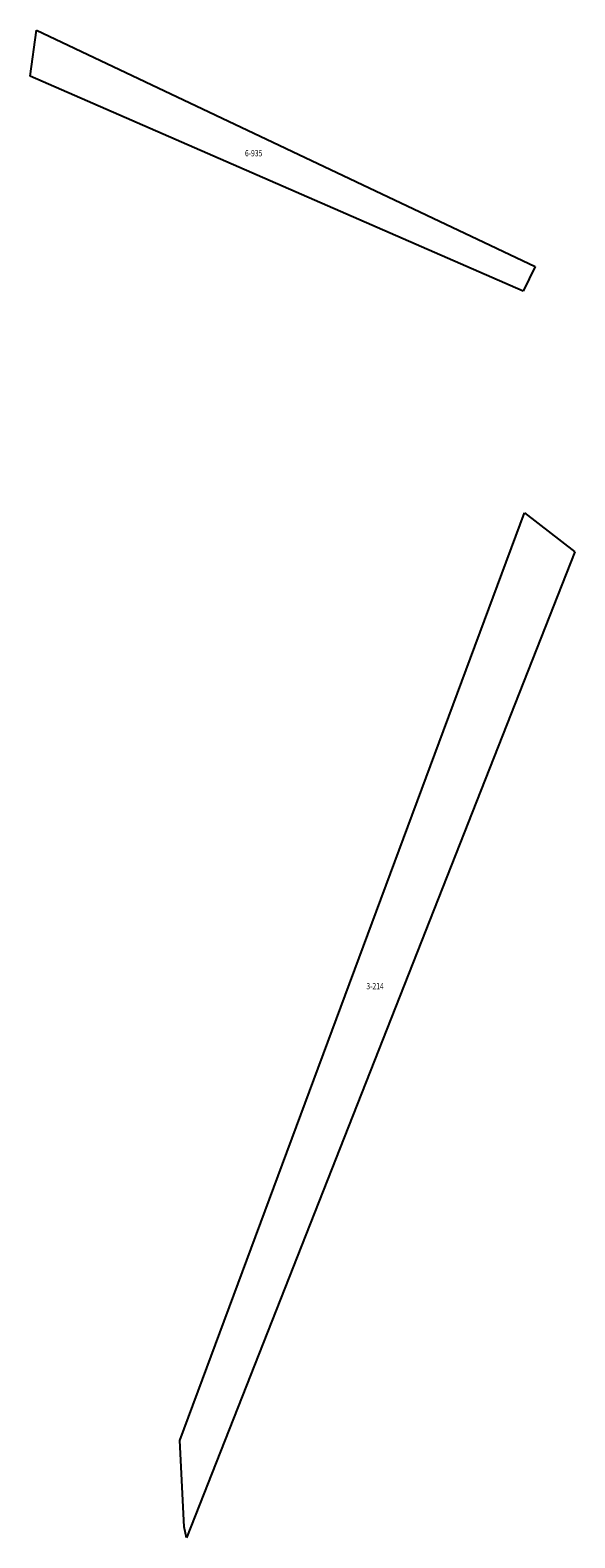
# Model space of a CAD drawing. Units: metres. Extents: x 7569102 to 7569403, y 5712205 to 5713038.
import ezdxf
from ezdxf.enums import TextEntityAlignment as Align

# ---------------------------------------------------------------- set-up
doc = ezdxf.new("R2010")
doc.units = ezdxf.units.M
doc.header["$MEASUREMENT"] = 0
doc.layers.add('dzialki_214_935', color=5, linetype='CONTINUOUS', lineweight=25, true_color=0x0000ff)
doc.styles.add('Arial', font='Arial.ttf')

msp = doc.modelspace()

# ---------------------------------------------------------------- linework, layer by layer
at = {"layer": 'dzialki_214_935', "linetype": 'Continuous', "lineweight": 25}
for p, q in [((7569102.17, 5713013.04), (7569105.6, 5713038.43)), ((7569105.6, 5713038.43), (7569381.31, 5712907.76)), ((7569374.58, 5712894.13), (7569102.17, 5713013.04)), ((7569381.31, 5712907.76), (7569374.58, 5712894.13)), ((7569184.89, 5712258.34), (7569375.31, 5712771.51)), ((7569375.31, 5712771.51), (7569403.2, 5712749.8)), ((7569403.2, 5712749.8), (7569188.56, 5712204.51)), ((7569187.33, 5712210.57), (7569184.89, 5712258.34)), ((7569188.56, 5712204.51), (7569187.33, 5712210.57))]:
    msp.add_line(p, q, dxfattribs=at)

# ---------------------------------------------------------------- texts
at = {"layer": 'dzialki_214_935', "style": 'Arial', "width": 0.78}
for s, p in [('6-935', (7569220.9, 5712967.53)), ('3-214', (7569288, 5712506.83))]:
    msp.add_text(s, height=3.5, dxfattribs=at).set_placement(p, align=Align.BOTTOM_LEFT)

doc.saveas('drawing.dxf')
